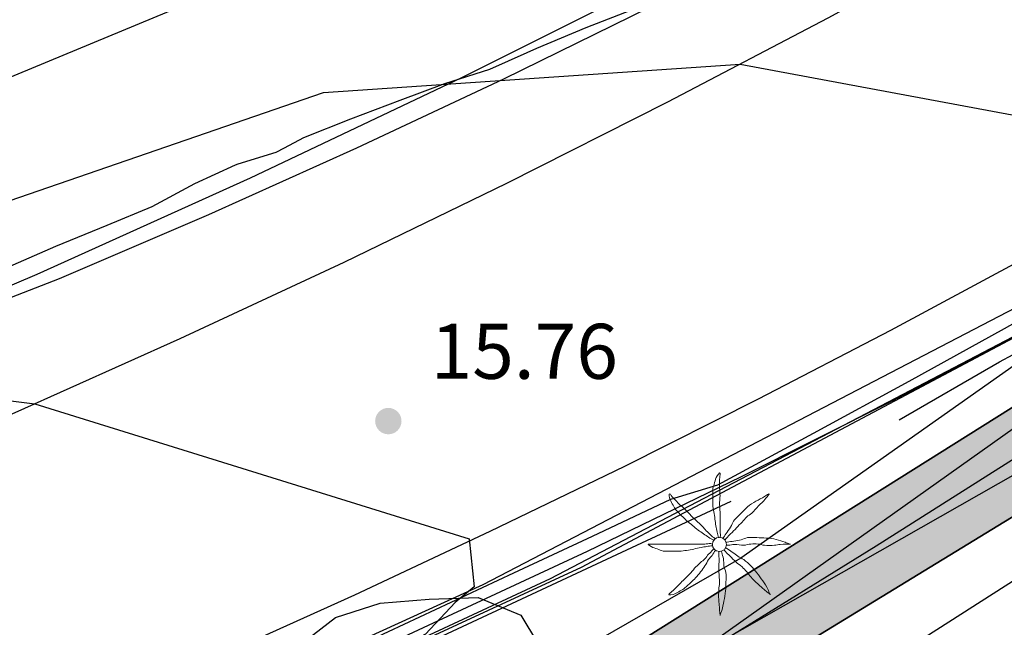
# Model space of a CAD drawing. Extents: x 458697 to 459134, y 3108112 to 3108413.
# Drawn here: x 458909 to 458933, y 3108378 to 3108392 of the extents above; entities that cross this region are included whole.
import ezdxf

# ---------------------------------------------------------------- set-up
doc = ezdxf.new("R2010")
doc.units = 0
doc.header["$MEASUREMENT"] = 0
doc.linetypes.add('DGN_STYLE_3', pattern=[15.458936, 11.042097, -4.416839])
for name, color, linetype in [('1010', 36, 'CONTINUOUS'), ('1011', 36, 'CONTINUOUS'), ('1020', 7, 'CONTINUOUS'), ('1025', 7, 'CONTINUOUS'), ('1266', 7, 'CONTINUOUS'), ('1326', 7, 'CONTINUOUS'), ('1345', 1, 'CONTINUOUS'), ('1349', 5, 'CONTINUOUS'), ('1354', 1, 'DGN_STYLE_3'), ('1490', 7, 'CONTINUOUS'), ('1491', 7, 'CONTINUOUS'), ('1542', 1, 'CONTINUOUS'), ('1765', 92, 'DGN_STYLE_3'), ('1836', 7, 'CONTINUOUS')]:
    doc.layers.add(name, color=color, linetype=linetype)
doc.styles.add('STYLE-ARIAL_ESTRECHA', font='romans.shx', dxfattribs={"bigfont": 'bigfont.shx'})
doc.linetypes.add('1CUNET', pattern='A,2,-0.65,[33,dgnlstyle-md2_1e.shx,S=0.0024,R=0,X=0,Y=0],-0.8,[33,dgnlstyle-md2_1e.shx,S=0.0024,R=0,X=0,Y=0],-0.65', length=4.1)
doc.linetypes.add('1PRECO', pattern='A,3,[20,dgnlstyle-md2_1e.shx,S=0.0064,R=0,X=0,Y=0],-1,[20,dgnlstyle-md2_1e.shx,S=0.0064,R=0,X=0,Y=0],3', length=7)
doc.linetypes.add('1ZONAR', pattern='A,-1.5,[81,dgnlstyle-md2_1e.shx,S=0.024,R=180,X=0,Y=0],-1.5', length=3)

# ---------------------------------------------------------------- blocks, each defined once
blk = doc.blocks.new('1PALM')
at = {"layer": '1836', "color": 92, "linetype": 'Continuous', "lineweight": 0}
blk.add_circle((0, 0), 0.167, dxfattribs=at)
blk.add_circle((0, 0), 0.167, dxfattribs=at)
for points, knots in [([(-0.025, 0.161), (-0.035, 0.205), (-0.045, 0.248), (-0.055, 0.291), (-0.067, 0.341), (-0.076, 0.391), (-0.085, 0.441), (-0.094, 0.494), (-0.097, 0.548), (-0.105, 0.601), (-0.114, 0.658), (-0.126, 0.715), (-0.135, 0.771), (-0.144, 0.828), (-0.155, 0.884), (-0.155, 0.941), (-0.155, 0.998), (-0.155, 1.055), (-0.155, 1.111), (-0.155, 1.171), (-0.155, 1.231), (-0.155, 1.291), (-0.155, 1.336), (-0.136, 1.378), (-0.125, 1.421), (-0.111, 1.476), (-0.094, 1.528), (-0.075, 1.581), (-0.06, 1.624), (0.013, 1.725), (0.015, 1.681), (0.017, 1.636), (0.005, 1.588), (0.005, 1.541), (0.005, 1.471), (0.003, 1.401), (0.005, 1.331), (0.006, 1.275), (0.014, 1.218), (0.015, 1.161), (0.016, 1.088), (0.003, 1.015), (0.005, 0.941), (0.006, 0.885), (0.015, 0.828), (0.015, 0.771), (0.015, 0.721), (0.015, 0.671), (0.015, 0.621), (0.015, 0.578), (0.015, 0.535), (0.015, 0.491), (0.015, 0.445), (0.015, 0.398), (0.015, 0.351), (0.015, 0.301), (0.028, 0.251), (0.025, 0.201), (0.024, 0.188), (0.017, 0.175), (0.015, 0.161)], [0, 0, 0, 0, 0.043041, 0.043041, 0.043041, 0.09239, 0.09239, 0.09239, 0.144409, 0.144409, 0.144409, 0.2001, 0.2001, 0.2001, 0.255321, 0.255321, 0.255321, 0.310164, 0.310164, 0.310164, 0.368233, 0.368233, 0.368233, 0.411274, 0.411274, 0.411274, 0.465353, 0.465353, 0.465353, 0.508755, 0.508755, 0.508755, 0.554035, 0.554035, 0.554035, 0.621783, 0.621783, 0.621783, 0.676721, 0.676721, 0.676721, 0.747767, 0.747767, 0.747767, 0.802705, 0.802705, 0.802705, 0.851096, 0.851096, 0.851096, 0.893035, 0.893035, 0.893035, 0.9382, 0.9382, 0.9382, 0.986699, 0.986699, 0.986699, 1, 1, 1, 1]), ([(-0.025, 0.161), (-0.035, 0.205), (-0.045, 0.248), (-0.055, 0.291), (-0.067, 0.341), (-0.076, 0.391), (-0.085, 0.441), (-0.094, 0.494), (-0.097, 0.548), (-0.105, 0.601), (-0.114, 0.658), (-0.126, 0.715), (-0.135, 0.771), (-0.144, 0.828), (-0.155, 0.884), (-0.155, 0.941), (-0.155, 0.998), (-0.155, 1.055), (-0.155, 1.111), (-0.155, 1.171), (-0.155, 1.231), (-0.155, 1.291), (-0.155, 1.336), (-0.136, 1.378), (-0.125, 1.421), (-0.111, 1.476), (-0.094, 1.528), (-0.075, 1.581), (-0.06, 1.624), (0.013, 1.725), (0.015, 1.681), (0.017, 1.636), (0.005, 1.588), (0.005, 1.541), (0.005, 1.471), (0.003, 1.401), (0.005, 1.331), (0.006, 1.275), (0.014, 1.218), (0.015, 1.161), (0.016, 1.088), (0.003, 1.015), (0.005, 0.941), (0.006, 0.885), (0.015, 0.828), (0.015, 0.771), (0.015, 0.721), (0.015, 0.671), (0.015, 0.621), (0.015, 0.578), (0.015, 0.535), (0.015, 0.491), (0.015, 0.445), (0.015, 0.398), (0.015, 0.351), (0.015, 0.301), (0.028, 0.251), (0.025, 0.201), (0.024, 0.188), (0.017, 0.175), (0.015, 0.161)], [0, 0, 0, 0, 0.043041, 0.043041, 0.043041, 0.09239, 0.09239, 0.09239, 0.144409, 0.144409, 0.144409, 0.2001, 0.2001, 0.2001, 0.255321, 0.255321, 0.255321, 0.310164, 0.310164, 0.310164, 0.368233, 0.368233, 0.368233, 0.411274, 0.411274, 0.411274, 0.465353, 0.465353, 0.465353, 0.508755, 0.508755, 0.508755, 0.554035, 0.554035, 0.554035, 0.621783, 0.621783, 0.621783, 0.676721, 0.676721, 0.676721, 0.747767, 0.747767, 0.747767, 0.802705, 0.802705, 0.802705, 0.851096, 0.851096, 0.851096, 0.893035, 0.893035, 0.893035, 0.9382, 0.9382, 0.9382, 0.986699, 0.986699, 0.986699, 1, 1, 1, 1]), ([(-0.135, 0.101), (-0.174, 0.126), (-0.216, 0.146), (-0.255, 0.171), (-0.295, 0.198), (-0.335, 0.225), (-0.375, 0.251), (-0.419, 0.281), (-0.463, 0.31), (-0.505, 0.341), (-0.551, 0.375), (-0.591, 0.416), (-0.635, 0.451), (-0.681, 0.489), (-0.733, 0.52), (-0.775, 0.561), (-0.815, 0.601), (-0.855, 0.641), (-0.895, 0.681), (-0.935, 0.721), (-0.975, 0.761), (-1.015, 0.801), (-1.051, 0.837), (-1.069, 0.887), (-1.095, 0.931), (-1.12, 0.974), (-1.143, 1.018), (-1.165, 1.061), (-1.186, 1.103), (-1.199, 1.206), (-1.175, 1.201), (-1.153, 1.198), (-1.125, 1.132), (-1.095, 1.101), (-1.042, 1.048), (-0.99, 0.993), (-0.935, 0.941), (-0.896, 0.904), (-0.853, 0.87), (-0.815, 0.831), (-0.765, 0.781), (-0.715, 0.731), (-0.665, 0.681), (-0.622, 0.638), (-0.578, 0.595), (-0.535, 0.551), (-0.5, 0.516), (-0.46, 0.487), (-0.425, 0.451), (-0.393, 0.42), (-0.366, 0.384), (-0.335, 0.351), (-0.302, 0.318), (-0.269, 0.284), (-0.235, 0.251), (-0.203, 0.22), (-0.169, 0.191), (-0.135, 0.161), (-0.123, 0.151), (-0.107, 0.143), (-0.095, 0.131)], [0, 0, 0, 0, 0.044931, 0.044931, 0.044931, 0.091576, 0.091576, 0.091576, 0.142714, 0.142714, 0.142714, 0.197791, 0.197791, 0.197791, 0.255375, 0.255375, 0.255375, 0.310262, 0.310262, 0.310262, 0.365149, 0.365149, 0.365149, 0.414517, 0.414517, 0.414517, 0.46227, 0.46227, 0.46227, 0.507665, 0.507665, 0.507665, 0.549084, 0.549084, 0.549084, 0.622266, 0.622266, 0.622266, 0.674916, 0.674916, 0.674916, 0.743524, 0.743524, 0.743524, 0.802985, 0.802985, 0.802985, 0.851065, 0.851065, 0.851065, 0.894578, 0.894578, 0.894578, 0.940317, 0.940317, 0.940317, 0.983829, 0.983829, 0.983829, 1, 1, 1, 1]), ([(-0.135, 0.101), (-0.174, 0.126), (-0.216, 0.146), (-0.255, 0.171), (-0.295, 0.198), (-0.335, 0.225), (-0.375, 0.251), (-0.419, 0.281), (-0.463, 0.31), (-0.505, 0.341), (-0.551, 0.375), (-0.591, 0.416), (-0.635, 0.451), (-0.681, 0.489), (-0.733, 0.52), (-0.775, 0.561), (-0.815, 0.601), (-0.855, 0.641), (-0.895, 0.681), (-0.935, 0.721), (-0.975, 0.761), (-1.015, 0.801), (-1.051, 0.837), (-1.069, 0.887), (-1.095, 0.931), (-1.12, 0.974), (-1.143, 1.018), (-1.165, 1.061), (-1.186, 1.103), (-1.199, 1.206), (-1.175, 1.201), (-1.153, 1.198), (-1.125, 1.132), (-1.095, 1.101), (-1.042, 1.048), (-0.99, 0.993), (-0.935, 0.941), (-0.896, 0.904), (-0.853, 0.87), (-0.815, 0.831), (-0.765, 0.781), (-0.715, 0.731), (-0.665, 0.681), (-0.622, 0.638), (-0.578, 0.595), (-0.535, 0.551), (-0.5, 0.516), (-0.46, 0.487), (-0.425, 0.451), (-0.393, 0.42), (-0.366, 0.384), (-0.335, 0.351), (-0.302, 0.318), (-0.269, 0.284), (-0.235, 0.251), (-0.203, 0.22), (-0.169, 0.191), (-0.135, 0.161), (-0.123, 0.151), (-0.107, 0.143), (-0.095, 0.131)], [0, 0, 0, 0, 0.044931, 0.044931, 0.044931, 0.091576, 0.091576, 0.091576, 0.142714, 0.142714, 0.142714, 0.197791, 0.197791, 0.197791, 0.255375, 0.255375, 0.255375, 0.310262, 0.310262, 0.310262, 0.365149, 0.365149, 0.365149, 0.414517, 0.414517, 0.414517, 0.46227, 0.46227, 0.46227, 0.507665, 0.507665, 0.507665, 0.549084, 0.549084, 0.549084, 0.622266, 0.622266, 0.622266, 0.674916, 0.674916, 0.674916, 0.743524, 0.743524, 0.743524, 0.802985, 0.802985, 0.802985, 0.851065, 0.851065, 0.851065, 0.894578, 0.894578, 0.894578, 0.940317, 0.940317, 0.940317, 0.983829, 0.983829, 0.983829, 1, 1, 1, 1]), ([(1.165, 1.201), (1.127, 1.183), (1.1, 1.152), (1.065, 1.131), (0.999, 1.094), (0.931, 1.06), (0.865, 1.021), (0.796, 0.981), (0.721, 0.948), (0.665, 0.891), (0.615, 0.841), (0.565, 0.791), (0.515, 0.741), (0.462, 0.688), (0.408, 0.635), (0.355, 0.581), (0.32, 0.547), (0.311, 0.493), (0.285, 0.451), (0.252, 0.398), (0.219, 0.344), (0.185, 0.291), (0.156, 0.247), (0.123, 0.206), (0.095, 0.161), (0.091, 0.155), (0.089, 0.148), (0.085, 0.141)], [0, 0, 0, 0, 0.079055, 0.079055, 0.079055, 0.226881, 0.226881, 0.226881, 0.381368, 0.381368, 0.381368, 0.518753, 0.518753, 0.518753, 0.665298, 0.665298, 0.665298, 0.760921, 0.760921, 0.760921, 0.883117, 0.883117, 0.883117, 0.985518, 0.985518, 0.985518, 1, 1, 1, 1]), ([(1.165, 1.201), (1.127, 1.183), (1.1, 1.152), (1.065, 1.131), (0.999, 1.094), (0.931, 1.06), (0.865, 1.021), (0.796, 0.981), (0.721, 0.948), (0.665, 0.891), (0.615, 0.841), (0.565, 0.791), (0.515, 0.741), (0.462, 0.688), (0.408, 0.635), (0.355, 0.581), (0.32, 0.547), (0.311, 0.493), (0.285, 0.451), (0.252, 0.398), (0.219, 0.344), (0.185, 0.291), (0.156, 0.247), (0.123, 0.206), (0.095, 0.161), (0.091, 0.155), (0.089, 0.148), (0.085, 0.141)], [0, 0, 0, 0, 0.079055, 0.079055, 0.079055, 0.226881, 0.226881, 0.226881, 0.381368, 0.381368, 0.381368, 0.518753, 0.518753, 0.518753, 0.665298, 0.665298, 0.665298, 0.760921, 0.760921, 0.760921, 0.883117, 0.883117, 0.883117, 0.985518, 0.985518, 0.985518, 1, 1, 1, 1]), ([(0.135, 0.111), (0.148, 0.122), (0.153, 0.14), (0.165, 0.151), (0.198, 0.185), (0.232, 0.218), (0.265, 0.251), (0.312, 0.298), (0.358, 0.345), (0.405, 0.391), (0.45, 0.437), (0.492, 0.485), (0.535, 0.531), (0.572, 0.571), (0.608, 0.612), (0.645, 0.651), (0.679, 0.688), (0.73, 0.706), (0.765, 0.741), (0.82, 0.797), (0.871, 0.856), (0.925, 0.911), (0.958, 0.945), (0.992, 0.978), (1.025, 1.011), (1.082, 1.069), (1.186, 1.193), (1.175, 1.201)], [0, 0, 0, 0, 0.033108, 0.033108, 0.033108, 0.126753, 0.126753, 0.126753, 0.257855, 0.257855, 0.257855, 0.384361, 0.384361, 0.384361, 0.492154, 0.492154, 0.492154, 0.591478, 0.591478, 0.591478, 0.746062, 0.746062, 0.746062, 0.839707, 0.839707, 0.839707, 1, 1, 1, 1]), ([(0.135, 0.111), (0.148, 0.122), (0.153, 0.14), (0.165, 0.151), (0.198, 0.185), (0.232, 0.218), (0.265, 0.251), (0.312, 0.298), (0.358, 0.345), (0.405, 0.391), (0.45, 0.437), (0.492, 0.485), (0.535, 0.531), (0.572, 0.571), (0.608, 0.612), (0.645, 0.651), (0.679, 0.688), (0.73, 0.706), (0.765, 0.741), (0.82, 0.797), (0.871, 0.856), (0.925, 0.911), (0.958, 0.945), (0.992, 0.978), (1.025, 1.011), (1.082, 1.069), (1.186, 1.193), (1.175, 1.201)], [0, 0, 0, 0, 0.033108, 0.033108, 0.033108, 0.126753, 0.126753, 0.126753, 0.257855, 0.257855, 0.257855, 0.384361, 0.384361, 0.384361, 0.492154, 0.492154, 0.492154, 0.591478, 0.591478, 0.591478, 0.746062, 0.746062, 0.746062, 0.839707, 0.839707, 0.839707, 1, 1, 1, 1]), ([(-0.175, -0.029), (-0.215, -0.036), (-0.255, -0.042), (-0.295, -0.049), (-0.342, -0.056), (-0.389, -0.061), (-0.435, -0.069), (-0.493, -0.078), (-0.548, -0.097), (-0.605, -0.109), (-0.662, -0.12), (-0.718, -0.13), (-0.775, -0.139), (-0.832, -0.147), (-0.888, -0.159), (-0.945, -0.159), (-0.998, -0.159), (-1.052, -0.159), (-1.105, -0.159), (-1.168, -0.159), (-1.232, -0.159), (-1.295, -0.159), (-1.344, -0.159), (-1.389, -0.133), (-1.435, -0.119), (-1.483, -0.103), (-1.529, -0.086), (-1.575, -0.069), (-1.615, -0.053), (-1.718, 0.011), (-1.675, 0.011), (-1.632, 0.011), (-1.588, 0.011), (-1.545, 0.011), (-1.475, 0.011), (-1.405, 0.011), (-1.335, 0.011), (-1.275, 0.011), (-1.215, 0.011), (-1.155, 0.011), (-1.085, 0.011), (-1.015, 0.011), (-0.945, 0.011), (-0.888, 0.011), (-0.832, 0.011), (-0.775, 0.011), (-0.722, 0.011), (-0.668, 0.011), (-0.615, 0.011), (-0.575, 0.011), (-0.535, 0.011), (-0.495, 0.011), (-0.445, 0.011), (-0.395, 0.011), (-0.345, 0.011), (-0.298, 0.011), (-0.252, 0.023), (-0.205, 0.021), (-0.195, 0.021), (-0.185, 0.013), (-0.175, 0.011)], [0, 0, 0, 0, 0.039811, 0.039811, 0.039811, 0.08609, 0.08609, 0.08609, 0.143241, 0.143241, 0.143241, 0.199732, 0.199732, 0.199732, 0.255747, 0.255747, 0.255747, 0.308106, 0.308106, 0.308106, 0.370283, 0.370283, 0.370283, 0.41793, 0.41793, 0.41793, 0.466578, 0.466578, 0.466578, 0.508486, 0.508486, 0.508486, 0.551028, 0.551028, 0.551028, 0.619749, 0.619749, 0.619749, 0.678653, 0.678653, 0.678653, 0.747374, 0.747374, 0.747374, 0.803006, 0.803006, 0.803006, 0.855365, 0.855365, 0.855365, 0.894634, 0.894634, 0.894634, 0.943721, 0.943721, 0.943721, 0.989652, 0.989652, 0.989652, 1, 1, 1, 1]), ([(-0.175, -0.029), (-0.215, -0.036), (-0.255, -0.042), (-0.295, -0.049), (-0.342, -0.056), (-0.389, -0.061), (-0.435, -0.069), (-0.493, -0.078), (-0.548, -0.097), (-0.605, -0.109), (-0.662, -0.12), (-0.718, -0.13), (-0.775, -0.139), (-0.832, -0.147), (-0.888, -0.159), (-0.945, -0.159), (-0.998, -0.159), (-1.052, -0.159), (-1.105, -0.159), (-1.168, -0.159), (-1.232, -0.159), (-1.295, -0.159), (-1.344, -0.159), (-1.389, -0.133), (-1.435, -0.119), (-1.483, -0.103), (-1.529, -0.086), (-1.575, -0.069), (-1.615, -0.053), (-1.718, 0.011), (-1.675, 0.011), (-1.632, 0.011), (-1.588, 0.011), (-1.545, 0.011), (-1.475, 0.011), (-1.405, 0.011), (-1.335, 0.011), (-1.275, 0.011), (-1.215, 0.011), (-1.155, 0.011), (-1.085, 0.011), (-1.015, 0.011), (-0.945, 0.011), (-0.888, 0.011), (-0.832, 0.011), (-0.775, 0.011), (-0.722, 0.011), (-0.668, 0.011), (-0.615, 0.011), (-0.575, 0.011), (-0.535, 0.011), (-0.495, 0.011), (-0.445, 0.011), (-0.395, 0.011), (-0.345, 0.011), (-0.298, 0.011), (-0.252, 0.023), (-0.205, 0.021), (-0.195, 0.021), (-0.185, 0.013), (-0.175, 0.011)], [0, 0, 0, 0, 0.039811, 0.039811, 0.039811, 0.08609, 0.08609, 0.08609, 0.143241, 0.143241, 0.143241, 0.199732, 0.199732, 0.199732, 0.255747, 0.255747, 0.255747, 0.308106, 0.308106, 0.308106, 0.370283, 0.370283, 0.370283, 0.41793, 0.41793, 0.41793, 0.466578, 0.466578, 0.466578, 0.508486, 0.508486, 0.508486, 0.551028, 0.551028, 0.551028, 0.619749, 0.619749, 0.619749, 0.678653, 0.678653, 0.678653, 0.747374, 0.747374, 0.747374, 0.803006, 0.803006, 0.803006, 0.855365, 0.855365, 0.855365, 0.894634, 0.894634, 0.894634, 0.943721, 0.943721, 0.943721, 0.989652, 0.989652, 0.989652, 1, 1, 1, 1]), ([(1.665, 0.011), (1.628, 0.025), (1.592, 0.038), (1.555, 0.051), (1.485, 0.076), (1.417, 0.102), (1.345, 0.121), (1.266, 0.143), (1.185, 0.147), (1.105, 0.151), (1.032, 0.156), (0.958, 0.159), (0.885, 0.161), (0.812, 0.164), (0.738, 0.167), (0.665, 0.161), (0.612, 0.157), (0.567, 0.121), (0.515, 0.111), (0.458, 0.101), (0.401, 0.092), (0.345, 0.081), (0.292, 0.072), (0.238, 0.061), (0.185, 0.051), (0.175, 0.05), (0.165, 0.053), (0.155, 0.051)], [0, 0, 0, 0, 0.075806, 0.075806, 0.075806, 0.219171, 0.219171, 0.219171, 0.375818, 0.375818, 0.375818, 0.518449, 0.518449, 0.518449, 0.660934, 0.660934, 0.660934, 0.763337, 0.763337, 0.763337, 0.87514, 0.87514, 0.87514, 0.98057, 0.98057, 0.98057, 1, 1, 1, 1]), ([(1.665, 0.011), (1.628, 0.025), (1.592, 0.038), (1.555, 0.051), (1.485, 0.076), (1.417, 0.102), (1.345, 0.121), (1.266, 0.143), (1.185, 0.147), (1.105, 0.151), (1.032, 0.156), (0.958, 0.159), (0.885, 0.161), (0.812, 0.164), (0.738, 0.167), (0.665, 0.161), (0.612, 0.157), (0.567, 0.121), (0.515, 0.111), (0.458, 0.101), (0.401, 0.092), (0.345, 0.081), (0.292, 0.072), (0.238, 0.061), (0.185, 0.051), (0.175, 0.05), (0.165, 0.053), (0.155, 0.051)], [0, 0, 0, 0, 0.075806, 0.075806, 0.075806, 0.219171, 0.219171, 0.219171, 0.375818, 0.375818, 0.375818, 0.518449, 0.518449, 0.518449, 0.660934, 0.660934, 0.660934, 0.763337, 0.763337, 0.763337, 0.87514, 0.87514, 0.87514, 0.98057, 0.98057, 0.98057, 1, 1, 1, 1]), ([(0.165, -0.019), (0.181, -0.02), (0.198, -0.019), (0.215, -0.019), (0.262, -0.016), (0.308, -0.001), (0.355, 0.001), (0.428, 0.006), (0.502, -0.023), (0.575, -0.019), (0.632, -0.015), (0.688, 0.007), (0.745, 0.011), (0.801, 0.016), (0.859, 0.017), (0.915, 0.011), (0.965, 0.007), (1.014, -0.014), (1.065, -0.019), (1.144, -0.025), (1.225, -0.026), (1.305, -0.019), (1.348, -0.014), (1.392, -0.002), (1.435, 0.001), (1.517, 0.009), (1.675, 0.004), (1.685, 0.011)], [0, 0, 0, 0, 0.032687, 0.032687, 0.032687, 0.12514, 0.12514, 0.12514, 0.269557, 0.269557, 0.269557, 0.38241, 0.38241, 0.38241, 0.493546, 0.493546, 0.493546, 0.593549, 0.593549, 0.593549, 0.750447, 0.750447, 0.750447, 0.836434, 0.836434, 0.836434, 1, 1, 1, 1]), ([(0.165, -0.019), (0.181, -0.02), (0.198, -0.019), (0.215, -0.019), (0.262, -0.016), (0.308, -0.001), (0.355, 0.001), (0.428, 0.006), (0.502, -0.023), (0.575, -0.019), (0.632, -0.015), (0.688, 0.007), (0.745, 0.011), (0.801, 0.016), (0.859, 0.017), (0.915, 0.011), (0.965, 0.007), (1.014, -0.014), (1.065, -0.019), (1.144, -0.025), (1.225, -0.026), (1.305, -0.019), (1.348, -0.014), (1.392, -0.002), (1.435, 0.001), (1.517, 0.009), (1.675, 0.004), (1.685, 0.011)], [0, 0, 0, 0, 0.032687, 0.032687, 0.032687, 0.12514, 0.12514, 0.12514, 0.269557, 0.269557, 0.269557, 0.38241, 0.38241, 0.38241, 0.493546, 0.493546, 0.493546, 0.593549, 0.593549, 0.593549, 0.750447, 0.750447, 0.750447, 0.836434, 0.836434, 0.836434, 1, 1, 1, 1]), ([(-0.095, -0.139), (-0.121, -0.179), (-0.148, -0.219), (-0.175, -0.259), (-0.199, -0.294), (-0.231, -0.323), (-0.255, -0.359), (-0.288, -0.406), (-0.313, -0.46), (-0.345, -0.509), (-0.377, -0.556), (-0.41, -0.603), (-0.445, -0.649), (-0.483, -0.697), (-0.523, -0.744), (-0.565, -0.789), (-0.601, -0.826), (-0.638, -0.862), (-0.675, -0.899), (-0.721, -0.943), (-0.766, -0.988), (-0.815, -1.029), (-0.849, -1.056), (-0.888, -1.076), (-0.925, -1.099), (-0.968, -1.124), (-1.012, -1.147), (-1.055, -1.169), (-1.096, -1.189), (-1.211, -1.207), (-1.195, -1.179), (-1.18, -1.151), (-1.127, -1.12), (-1.095, -1.089), (-1.045, -1.039), (-0.995, -0.989), (-0.945, -0.939), (-0.905, -0.899), (-0.865, -0.859), (-0.825, -0.819), (-0.775, -0.769), (-0.725, -0.719), (-0.675, -0.669), (-0.632, -0.625), (-0.6, -0.57), (-0.555, -0.529), (-0.519, -0.495), (-0.482, -0.462), (-0.445, -0.429), (-0.412, -0.398), (-0.378, -0.369), (-0.345, -0.339), (-0.31, -0.307), (-0.289, -0.262), (-0.255, -0.229), (-0.222, -0.195), (-0.188, -0.162), (-0.155, -0.129), (-0.148, -0.122), (-0.142, -0.115), (-0.135, -0.109)], [0, 0, 0, 0, 0.046877, 0.046877, 0.046877, 0.088502, 0.088502, 0.088502, 0.145361, 0.145361, 0.145361, 0.201282, 0.201282, 0.201282, 0.261216, 0.261216, 0.261216, 0.311779, 0.311779, 0.311779, 0.373878, 0.373878, 0.373878, 0.416257, 0.416257, 0.416257, 0.464248, 0.464248, 0.464248, 0.509869, 0.509869, 0.509869, 0.553598, 0.553598, 0.553598, 0.622549, 0.622549, 0.622549, 0.677709, 0.677709, 0.677709, 0.74666, 0.74666, 0.74666, 0.806594, 0.806594, 0.806594, 0.854914, 0.854914, 0.854914, 0.898643, 0.898643, 0.898643, 0.944839, 0.944839, 0.944839, 0.990807, 0.990807, 0.990807, 1, 1, 1, 1]), ([(-0.095, -0.139), (-0.121, -0.179), (-0.148, -0.219), (-0.175, -0.259), (-0.199, -0.294), (-0.231, -0.323), (-0.255, -0.359), (-0.288, -0.406), (-0.313, -0.46), (-0.345, -0.509), (-0.377, -0.556), (-0.41, -0.603), (-0.445, -0.649), (-0.483, -0.697), (-0.523, -0.744), (-0.565, -0.789), (-0.601, -0.826), (-0.638, -0.862), (-0.675, -0.899), (-0.721, -0.943), (-0.766, -0.988), (-0.815, -1.029), (-0.849, -1.056), (-0.888, -1.076), (-0.925, -1.099), (-0.968, -1.124), (-1.012, -1.147), (-1.055, -1.169), (-1.096, -1.189), (-1.211, -1.207), (-1.195, -1.179), (-1.18, -1.151), (-1.127, -1.12), (-1.095, -1.089), (-1.045, -1.039), (-0.995, -0.989), (-0.945, -0.939), (-0.905, -0.899), (-0.865, -0.859), (-0.825, -0.819), (-0.775, -0.769), (-0.725, -0.719), (-0.675, -0.669), (-0.632, -0.625), (-0.6, -0.57), (-0.555, -0.529), (-0.519, -0.495), (-0.482, -0.462), (-0.445, -0.429), (-0.412, -0.398), (-0.378, -0.369), (-0.345, -0.339), (-0.31, -0.307), (-0.289, -0.262), (-0.255, -0.229), (-0.222, -0.195), (-0.188, -0.162), (-0.155, -0.129), (-0.148, -0.122), (-0.142, -0.115), (-0.135, -0.109)], [0, 0, 0, 0, 0.046877, 0.046877, 0.046877, 0.088502, 0.088502, 0.088502, 0.145361, 0.145361, 0.145361, 0.201282, 0.201282, 0.201282, 0.261216, 0.261216, 0.261216, 0.311779, 0.311779, 0.311779, 0.373878, 0.373878, 0.373878, 0.416257, 0.416257, 0.416257, 0.464248, 0.464248, 0.464248, 0.509869, 0.509869, 0.509869, 0.553598, 0.553598, 0.553598, 0.622549, 0.622549, 0.622549, 0.677709, 0.677709, 0.677709, 0.74666, 0.74666, 0.74666, 0.806594, 0.806594, 0.806594, 0.854914, 0.854914, 0.854914, 0.898643, 0.898643, 0.898643, 0.944839, 0.944839, 0.944839, 0.990807, 0.990807, 0.990807, 1, 1, 1, 1]), ([(-0.015, -0.169), (-0.015, -0.185), (-0.015, -0.202), (-0.015, -0.219), (-0.014, -0.265), (-0.006, -0.312), (-0.005, -0.359), (-0.004, -0.428), (-0.019, -0.499), (-0.015, -0.569), (-0.012, -0.629), (-0.009, -0.689), (-0.005, -0.749), (-0.002, -0.802), (0.002, -0.855), (0.005, -0.909), (0.008, -0.962), (-0.013, -1.015), (-0.015, -1.069), (-0.018, -1.145), (-0.021, -1.222), (-0.015, -1.299), (-0.012, -1.342), (-0.009, -1.385), (-0.005, -1.429), (0.001, -1.512), (0.008, -1.598), (0.015, -1.679)], [0, 0, 0, 0, 0.033034, 0.033034, 0.033034, 0.125763, 0.125763, 0.125763, 0.264661, 0.264661, 0.264661, 0.383766, 0.383766, 0.383766, 0.489679, 0.489679, 0.489679, 0.596209, 0.596209, 0.596209, 0.748164, 0.748164, 0.748164, 0.834305, 0.834305, 0.834305, 1, 1, 1, 1]), ([(-0.015, -0.169), (-0.015, -0.185), (-0.015, -0.202), (-0.015, -0.219), (-0.014, -0.265), (-0.006, -0.312), (-0.005, -0.359), (-0.004, -0.428), (-0.019, -0.499), (-0.015, -0.569), (-0.012, -0.629), (-0.009, -0.689), (-0.005, -0.749), (-0.002, -0.802), (0.002, -0.855), (0.005, -0.909), (0.008, -0.962), (-0.013, -1.015), (-0.015, -1.069), (-0.018, -1.145), (-0.021, -1.222), (-0.015, -1.299), (-0.012, -1.342), (-0.009, -1.385), (-0.005, -1.429), (0.001, -1.512), (0.008, -1.598), (0.015, -1.679)], [0, 0, 0, 0, 0.033034, 0.033034, 0.033034, 0.125763, 0.125763, 0.125763, 0.264661, 0.264661, 0.264661, 0.383766, 0.383766, 0.383766, 0.489679, 0.489679, 0.489679, 0.596209, 0.596209, 0.596209, 0.748164, 0.748164, 0.748164, 0.834305, 0.834305, 0.834305, 1, 1, 1, 1]), ([(0.015, -1.669), (0.029, -1.632), (0.044, -1.596), (0.055, -1.559), (0.075, -1.486), (0.09, -1.412), (0.105, -1.339), (0.121, -1.259), (0.137, -1.179), (0.145, -1.099), (0.152, -1.029), (0.152, -0.959), (0.155, -0.889), (0.158, -0.812), (0.159, -0.735), (0.155, -0.659), (0.152, -0.606), (0.113, -0.56), (0.105, -0.509), (0.096, -0.453), (0.107, -0.394), (0.095, -0.339), (0.083, -0.288), (0.07, -0.238), (0.055, -0.189), (0.052, -0.178), (0.047, -0.169), (0.045, -0.159)], [0, 0, 0, 0, 0.075932, 0.075932, 0.075932, 0.222291, 0.222291, 0.222291, 0.380134, 0.380134, 0.380134, 0.516521, 0.516521, 0.516521, 0.665728, 0.665728, 0.665728, 0.768301, 0.768301, 0.768301, 0.878776, 0.878776, 0.878776, 0.979485, 0.979485, 0.979485, 1, 1, 1, 1]), ([(0.015, -1.669), (0.029, -1.632), (0.044, -1.596), (0.055, -1.559), (0.075, -1.486), (0.09, -1.412), (0.105, -1.339), (0.121, -1.259), (0.137, -1.179), (0.145, -1.099), (0.152, -1.029), (0.152, -0.959), (0.155, -0.889), (0.158, -0.812), (0.159, -0.735), (0.155, -0.659), (0.152, -0.606), (0.113, -0.56), (0.105, -0.509), (0.096, -0.453), (0.107, -0.394), (0.095, -0.339), (0.083, -0.288), (0.07, -0.238), (0.055, -0.189), (0.052, -0.178), (0.047, -0.169), (0.045, -0.159)], [0, 0, 0, 0, 0.075932, 0.075932, 0.075932, 0.222291, 0.222291, 0.222291, 0.380134, 0.380134, 0.380134, 0.516521, 0.516521, 0.516521, 0.665728, 0.665728, 0.665728, 0.768301, 0.768301, 0.768301, 0.878776, 0.878776, 0.878776, 0.979485, 0.979485, 0.979485, 1, 1, 1, 1]), ([(0.105, -0.129), (0.118, -0.142), (0.132, -0.155), (0.145, -0.169), (0.178, -0.202), (0.212, -0.235), (0.245, -0.269), (0.295, -0.319), (0.345, -0.369), (0.395, -0.419), (0.437, -0.46), (0.493, -0.487), (0.535, -0.529), (0.573, -0.567), (0.609, -0.607), (0.645, -0.649), (0.679, -0.688), (0.71, -0.73), (0.745, -0.769), (0.796, -0.824), (0.85, -0.877), (0.905, -0.929), (0.941, -0.963), (0.978, -0.995), (1.015, -1.029), (1.075, -1.083), (1.182, -1.176), (1.205, -1.179)], [0, 0, 0, 0, 0.037114, 0.037114, 0.037114, 0.1299, 0.1299, 0.1299, 0.269079, 0.269079, 0.269079, 0.385893, 0.385893, 0.385893, 0.492698, 0.492698, 0.492698, 0.595183, 0.595183, 0.595183, 0.743641, 0.743641, 0.743641, 0.841176, 0.841176, 0.841176, 1, 1, 1, 1]), ([(0.105, -0.129), (0.118, -0.142), (0.132, -0.155), (0.145, -0.169), (0.178, -0.202), (0.212, -0.235), (0.245, -0.269), (0.295, -0.319), (0.345, -0.369), (0.395, -0.419), (0.437, -0.46), (0.493, -0.487), (0.535, -0.529), (0.573, -0.567), (0.609, -0.607), (0.645, -0.649), (0.679, -0.688), (0.71, -0.73), (0.745, -0.769), (0.796, -0.824), (0.85, -0.877), (0.905, -0.929), (0.941, -0.963), (0.978, -0.995), (1.015, -1.029), (1.075, -1.083), (1.182, -1.176), (1.205, -1.179)], [0, 0, 0, 0, 0.037114, 0.037114, 0.037114, 0.1299, 0.1299, 0.1299, 0.269079, 0.269079, 0.269079, 0.385893, 0.385893, 0.385893, 0.492698, 0.492698, 0.492698, 0.595183, 0.595183, 0.595183, 0.743641, 0.743641, 0.743641, 0.841176, 0.841176, 0.841176, 1, 1, 1, 1]), ([(1.195, -1.179), (1.179, -1.138), (1.164, -1.098), (1.145, -1.059), (1.11, -0.988), (1.069, -0.923), (1.025, -0.859), (0.98, -0.793), (0.934, -0.73), (0.885, -0.669), (0.841, -0.613), (0.794, -0.56), (0.745, -0.509), (0.693, -0.453), (0.636, -0.403), (0.575, -0.359), (0.531, -0.327), (0.479, -0.309), (0.435, -0.279), (0.39, -0.247), (0.35, -0.21), (0.305, -0.179), (0.259, -0.147), (0.213, -0.116), (0.165, -0.089), (0.158, -0.085), (0.151, -0.082), (0.145, -0.079)], [0, 0, 0, 0, 0.08373, 0.08373, 0.08373, 0.233952, 0.233952, 0.233952, 0.385959, 0.385959, 0.385959, 0.522891, 0.522891, 0.522891, 0.668913, 0.668913, 0.668913, 0.772767, 0.772767, 0.772767, 0.878403, 0.878403, 0.878403, 0.985598, 0.985598, 0.985598, 1, 1, 1, 1]), ([(1.195, -1.179), (1.179, -1.138), (1.164, -1.098), (1.145, -1.059), (1.11, -0.988), (1.069, -0.923), (1.025, -0.859), (0.98, -0.793), (0.934, -0.73), (0.885, -0.669), (0.841, -0.613), (0.794, -0.56), (0.745, -0.509), (0.693, -0.453), (0.636, -0.403), (0.575, -0.359), (0.531, -0.327), (0.479, -0.309), (0.435, -0.279), (0.39, -0.247), (0.35, -0.21), (0.305, -0.179), (0.259, -0.147), (0.213, -0.116), (0.165, -0.089), (0.158, -0.085), (0.151, -0.082), (0.145, -0.079)], [0, 0, 0, 0, 0.08373, 0.08373, 0.08373, 0.233952, 0.233952, 0.233952, 0.385959, 0.385959, 0.385959, 0.522891, 0.522891, 0.522891, 0.668913, 0.668913, 0.668913, 0.772767, 0.772767, 0.772767, 0.878403, 0.878403, 0.878403, 0.985598, 0.985598, 0.985598, 1, 1, 1, 1])]:
    blk.add_open_spline(points, degree=3, knots=knots, dxfattribs=at)
blk = doc.blocks.new('1PATER_15')
at = {"layer": '1020', "linetype": 'Continuous', "lineweight": 0}
h = blk.add_hatch(color=7, dxfattribs=at)
edge = h.paths.add_edge_path()
edge.add_arc((0, 0), 0.312, 315, 675)

msp = doc.modelspace()

# ---------------------------------------------------------------- hatches: boundary and pattern name
at = {"layer": '1266', "linetype": 'Continuous', "lineweight": 0}
msp.add_hatch(color=254, dxfattribs=at).paths.add_polyline_path([(458792.747, 3108308.845), (458792.033, 3108310.033), (458791.408, 3108311.075), (458815.378, 3108321.331), (458834.247, 3108330.174), (458860.858, 3108342.774), (458864.904, 3108344.789), (458868.94, 3108346.826), (458872.965, 3108348.885), (458876.978, 3108350.966), (458880.98, 3108353.069), (458884.97, 3108355.194), (458888.949, 3108357.341), (458892.915, 3108359.509), (458896.87, 3108361.699), (458900.813, 3108363.911), (458904.744, 3108366.145), (458923.229, 3108377.006), (458936.756, 3108385.495), (458945.749, 3108391.65), (458953.726, 3108396.911), (458953.959, 3108397.066), (458954.829, 3108397.619), (458956.039, 3108398.439), (458956.949, 3108399.032), (458957.949, 3108399.701), (458959.201, 3108400.551), (458960.156, 3108401.206), (458961.241, 3108401.955), (458962.134, 3108402.572), (458963.621, 3108403.566), (458964.794, 3108404.344), (458965.794, 3108405.02), (458966.981, 3108405.815), (458967.871, 3108406.413), (458969.429, 3108407.497), (458971.088, 3108408.642), (458972.333, 3108409.543), (458973.673, 3108410.401), (458974.948, 3108411.291), (458976.741, 3108412.542), (458978.131, 3108413.492), (458981.816, 3108413.492), (458965.097, 3108401.501), (458962.497, 3108399.724), (458959.892, 3108397.956), (458957.28, 3108396.198), (458954.662, 3108394.45), (458952.037, 3108392.71), (458949.407, 3108390.981), (458946.77, 3108389.26), (458944.126, 3108387.55), (458941.477, 3108385.848), (458938.822, 3108384.157), (458936.161, 3108382.475), (458919.09, 3108372.054), (458916.228, 3108370.291), (458913.357, 3108368.544), (458910.476, 3108366.814), (458907.585, 3108365.1), (458904.685, 3108363.402), (458901.775, 3108361.72), (458898.855, 3108360.055), (458895.927, 3108358.407), (458892.989, 3108356.775), (458890.042, 3108355.159), (458887.086, 3108353.561), (458884.227, 3108352.012), (458881.363, 3108350.475), (458878.492, 3108348.95), (458875.615, 3108347.437), (458872.731, 3108345.936), (458869.842, 3108344.447), (458866.946, 3108342.969), (458864.044, 3108341.504), (458861.136, 3108340.051), (458858.222, 3108338.61), (458855.303, 3108337.181), (458852.352, 3108335.745), (458849.395, 3108334.321), (458846.432, 3108332.91), (458843.464, 3108331.511), (458840.489, 3108330.124), (458837.509, 3108328.75), (458834.523, 3108327.389), (458831.532, 3108326.04), (458828.535, 3108324.704), (458825.532, 3108323.38), (458822.524, 3108322.069), (458820.16, 3108321.039), (458817.799, 3108320.006), (458815.439, 3108318.968), (458813.081, 3108317.926), (458810.725, 3108316.881), (458808.371, 3108315.831), (458806.018, 3108314.777), (458803.668, 3108313.719), (458801.319, 3108312.656), (458798.972, 3108311.59), (458796.628, 3108310.52)])

# ---------------------------------------------------------------- linework, layer by layer
at = {"layer": '1010', "color": 36, "linetype": 'Continuous', "flags": 128}
msp.add_lwpolyline([(458908.652, 3108387.766), (458916.548, 3108390.488), (458926.398, 3108391.158), (458937.532, 3108389.084), (458937.455, 3108387.573), (458937.009, 3108387.011), (458936.312, 3108386.513), (458921.906, 3108378.986), (458912.869, 3108374.781), (458908.541, 3108372.767), (458897.464, 3108367.969), (458879.805, 3108356.055), (458840.913, 3108337.587), (458821.312, 3108328.575), (458811.263, 3108324.512), (458797.287, 3108317.84), (458795.125, 3108317.006), (458793.646, 3108316.205), (458792.355, 3108312.754), (458791.458, 3108310.999), (458792.136, 3108309.419), (458792.569, 3108308.659), (458787.891, 3108306.625)], dxfattribs=at)
at = {"layer": '1011', "color": 36, "linetype": 'Continuous', "flags": 128}
for points in [[(458977.999, 3108413.492), (458974.549, 3108411.12), (458969.214, 3108407.529), (458967.3, 3108406.147), (458956.546, 3108398.893), (458950.619, 3108394.959), (458944.984, 3108391.44), (458944.082, 3108390.498), (458925.082, 3108377.02), (458947.872, 3108389.979), (458962.916, 3108386.786), (458962.911, 3108386.282), (458962.522, 3108385.089), (458961.568, 3108384.028), (458942.04, 3108369.348), (458924.992, 3108358.075), (458922.804, 3108355.873), (458922.927, 3108355.494), (458925.598, 3108351.773), (458926.124, 3108351.041)], [(458967.775, 3108406.589), (458967.778, 3108406.557), (458967.724, 3108406.48), (458951.766, 3108395.754), (458945.567, 3108391.838), (458934.807, 3108385.39), (458926.419, 3108379.477), (458893.631, 3108360.638), (458874.898, 3108350.169), (458867.618, 3108344.655), (458868.375, 3108344.836), (458881.362, 3108350.412), (458882.807, 3108350.083), (458892.402, 3108346.834), (458893.258, 3108344.118), (458892.87, 3108342.988), (458892.043, 3108342.115), (458879.94, 3108333.663), (458858.819, 3108320.895), (458859.059, 3108319.696), (458861.085, 3108315.866), (458861.377, 3108315.315)], [(458870.179, 3108379.467), (458889.097, 3108383.814), (458900.714, 3108387.359), (458916.452, 3108393.889), (458918.535, 3108394.436), (458929.756, 3108398.1)], [(458945.609, 3108391.946), (458944.421, 3108391.186), (458937.345, 3108387.059), (458922.644, 3108379.256), (458907.137, 3108372.092), (458883.011, 3108356.096), (458869.54, 3108349.609), (458856.441, 3108342.489), (458845.486, 3108335.664), (458832.835, 3108329.358), (458814.864, 3108320.028), (458838.133, 3108329.038), (458839.042, 3108328.221), (458845.694, 3108323.375), (458846.553, 3108321.037), (458846.468, 3108318.582), (458844.998, 3108316.203), (458820.596, 3108302.746), (458821.738, 3108297.12)], [(458893.637, 3108381.278), (458897.647, 3108382.289), (458903.266, 3108383.937), (458909.724, 3108383.125), (458919.992, 3108379.934), (458920.108, 3108378.8), (458919.663, 3108378.426), (458918.964, 3108377.677), (458918.394, 3108377.368), (458908.072, 3108372.621), (458895.765, 3108367.312), (458885.941, 3108360.666), (458871.406, 3108354.881), (458854.397, 3108347.042), (458838.211, 3108339.761), (458822.598, 3108333.105), (458814.468, 3108331.076)]]:
    msp.add_lwpolyline(points, dxfattribs=at)
at = {"layer": '1266', "color": 7, "linetype": 'Continuous', "flags": 128}
for points in [[(458884.97, 3108355.194), (458888.949, 3108357.341), (458892.915, 3108359.509), (458896.87, 3108361.699), (458900.813, 3108363.911), (458904.744, 3108366.145), (458923.229, 3108377.006), (458936.756, 3108385.495), (458945.749, 3108391.65), (458953.726, 3108396.911), (458953.959, 3108397.066), (458954.829, 3108397.619), (458956.039, 3108398.439), (458956.949, 3108399.032), (458957.949, 3108399.701), (458959.201, 3108400.551), (458960.156, 3108401.206), (458961.241, 3108401.955)], [(458962.497, 3108399.724), (458959.892, 3108397.956), (458957.28, 3108396.198), (458954.662, 3108394.45), (458952.037, 3108392.71), (458949.407, 3108390.981), (458946.77, 3108389.26), (458944.126, 3108387.55), (458941.477, 3108385.848), (458938.822, 3108384.157), (458936.161, 3108382.475), (458919.09, 3108372.054), (458916.228, 3108370.291), (458913.357, 3108368.544), (458910.476, 3108366.814), (458907.585, 3108365.1), (458904.685, 3108363.402), (458901.775, 3108361.72), (458898.855, 3108360.055), (458895.927, 3108358.407), (458892.989, 3108356.775), (458890.042, 3108355.159), (458887.086, 3108353.561), (458884.227, 3108352.012)]]:
    msp.add_lwpolyline(points, dxfattribs=at)
at = {"layer": '1326', "color": 7, "linetype": 'Continuous', "flags": 128}
msp.add_lwpolyline([(458945.749, 3108391.65), (458936.756, 3108385.495), (458923.229, 3108377.006), (458904.744, 3108366.145), (458900.813, 3108363.911), (458896.87, 3108361.699), (458892.915, 3108359.509), (458888.949, 3108357.341), (458884.97, 3108355.194), (458880.98, 3108353.069), (458876.978, 3108350.966), (458872.965, 3108348.885), (458868.94, 3108346.826), (458864.904, 3108344.789), (458860.858, 3108342.774), (458834.247, 3108330.174), (458815.378, 3108321.331), (458791.408, 3108311.075)], dxfattribs=at)
at = {"layer": '1345', "color": 1, "linetype": 'Continuous', "flags": 128}
msp.add_lwpolyline([(458904.627, 3108371.524), (458905.286, 3108371.792), (458908.084, 3108372.964), (458910.869, 3108374.166), (458913.641, 3108375.398), (458916.4, 3108376.659), (458919.146, 3108377.949), (458922.795, 3108379.644), (458926.417, 3108381.397), (458930.01, 3108383.207), (458933.575, 3108385.075), (458937.108, 3108387), (458940.611, 3108388.98), (458944.082, 3108391.017), (458945.609, 3108391.946), (458947.52, 3108393.108), (458950.923, 3108395.254), (458952.347, 3108396.184), (458952.874, 3108396.528), (458954.293, 3108397.454), (458957.627, 3108399.708), (458967.775, 3108406.589), (458967.813, 3108406.614), (458977.956, 3108413.492)], dxfattribs=at)
at = {"layer": '1349', "color": 5, "linetype": '1CUNET', "flags": 128}
msp.add_lwpolyline([(458978.915, 3108413.492), (458964.768, 3108403.331), (458947.077, 3108391.153), (458943.62, 3108388.822), (458940.145, 3108386.517), (458936.654, 3108384.239), (458933.145, 3108381.987), (458929.619, 3108379.762), (458926.076, 3108377.564), (458922.517, 3108375.393), (458918.941, 3108373.249), (458915.35, 3108371.132), (458911.742, 3108369.043), (458908.119, 3108366.981), (458904.201, 3108364.517), (458900.252, 3108362.105), (458896.272, 3108359.742), (458892.263, 3108357.431), (458888.225, 3108355.171), (458884.158, 3108352.963), (458880.063, 3108350.807), (458875.941, 3108348.703), (458871.792, 3108346.653), (458867.618, 3108344.655), (458863.419, 3108342.711), (458831.293, 3108327.392), (458810.151, 3108317.915), (458794.22, 3108310.96), (458792.033, 3108310.033)], dxfattribs=at)
at = {"layer": '1354', "color": 1, "linetype": 'DGN_STYLE_3', "flags": 128}
msp.add_lwpolyline([(458888.254, 3108365.389), (458888.298, 3108364.684), (458890.914, 3108365.486), (458895.471, 3108366.884), (458896.433, 3108367.48), (458909.834, 3108373.199), (458929.514, 3108382.374), (458932.533, 3108384.115), (458935.683, 3108385.83), (458938.813, 3108387.582), (458941.922, 3108389.372), (458945.008, 3108391.2), (458945.749, 3108391.65)], dxfattribs=at)
at = {"layer": '1490', "color": 7, "linetype": 'Continuous', "flags": 128}
for points in [[(458961.197, 3108412.146), (458958.556, 3108410.364), (458955.898, 3108408.605), (458953.225, 3108406.871), (458950.537, 3108405.16), (458947.833, 3108403.474), (458945.115, 3108401.812), (458942.381, 3108400.174), (458935.946, 3108396.399), (458932.225, 3108394.294), (458928.472, 3108392.247), (458924.687, 3108390.26), (458920.872, 3108388.333), (458917.026, 3108386.466), (458913.152, 3108384.659), (458909.25, 3108382.913), (458905.321, 3108381.229), (458901.366, 3108379.607), (458897.386, 3108378.047), (458895.245, 3108377.254), (458848.445, 3108363.326)], [(458884.758, 3108350.964), (458888.447, 3108352.941), (458892.127, 3108354.938), (458895.796, 3108356.954), (458899.454, 3108358.99), (458903.102, 3108361.044), (458906.739, 3108363.117), (458910.365, 3108365.209), (458913.98, 3108367.32), (458917.585, 3108369.45), (458921.178, 3108371.598), (458924.76, 3108373.766), (458947.915, 3108388.564), (458951.626, 3108391.088), (458955.332, 3108393.621), (458959.032, 3108396.163), (458962.727, 3108398.713)], [(458933.076, 3108386.535), (458929.961, 3108384.862), (458926.824, 3108383.232), (458923.665, 3108381.645), (458920.484, 3108380.102), (458917.283, 3108378.602), (458914.061, 3108377.147), (458910.82, 3108375.735), (458907.559, 3108374.369), (458904.28, 3108373.047), (458900.983, 3108371.771), (458897.67, 3108370.54), (458894.669, 3108369.432), (458891.659, 3108368.351), (458888.639, 3108367.297), (458885.61, 3108366.268)]]:
    msp.add_lwpolyline(points, dxfattribs=at)
at = {"layer": '1491', "color": 7, "linetype": 'Continuous', "flags": 128}
for points in [[(458825.626, 3108361.636), (458835.327, 3108363.333), (458839.505, 3108364.172), (458845.496, 3108365.487), (458857.929, 3108368.417), (458871.556, 3108371.971), (458881.982, 3108375.226), (458883.676, 3108375.736), (458910.304, 3108386.088), (458913.835, 3108387.601), (458917.339, 3108389.175), (458920.816, 3108390.81), (458924.264, 3108392.504), (458927.682, 3108394.258), (458931.069, 3108396.07), (458934.425, 3108397.941), (458937.748, 3108399.869), (458941.037, 3108401.855), (458944.291, 3108403.897), (458947.51, 3108405.995), (458958.675, 3108413.492)], [(458977.034, 3108413.492), (458966.146, 3108405.825), (458950.031, 3108395.295), (458934.687, 3108386.319), (458920.313, 3108378.845), (458909.943, 3108374.105), (458908.476, 3108373.413), (458898.315, 3108369.477), (458888.21, 3108365.914)], [(458884.227, 3108352.012), (458887.086, 3108353.561), (458890.042, 3108355.159), (458892.989, 3108356.775), (458895.927, 3108358.407), (458898.855, 3108360.055), (458901.775, 3108361.72), (458904.685, 3108363.402), (458907.585, 3108365.1), (458910.476, 3108366.814), (458913.357, 3108368.544), (458916.228, 3108370.291), (458919.09, 3108372.054), (458936.161, 3108382.475), (458938.822, 3108384.157), (458941.477, 3108385.848), (458944.126, 3108387.55), (458946.77, 3108389.26), (458949.407, 3108390.981), (458952.037, 3108392.71), (458954.662, 3108394.45), (458957.28, 3108396.198), (458959.892, 3108397.956), (458962.497, 3108399.724)]]:
    msp.add_lwpolyline(points, dxfattribs=at)
at = {"layer": '1542', "color": 1, "linetype": '1PRECO', "flags": 128}
for points in [[(458891.26, 3108378.864), (458894.38, 3108379.98), (458899.553, 3108381.948), (458904.686, 3108384.019), (458909.775, 3108386.193), (458914.82, 3108388.468), (458919.819, 3108390.844), (458924.769, 3108393.32), (458929.668, 3108395.894), (458934.514, 3108398.567), (458939.307, 3108401.336), (458954.104, 3108410.971), (458957.833, 3108413.492)], [(458904.627, 3108371.524), (458906.187, 3108372.24), (458908.048, 3108373.095), (458909.908, 3108373.953), (458911.767, 3108374.812), (458913.626, 3108375.672), (458915.484, 3108376.534), (458917.341, 3108377.398), (458919.198, 3108378.263), (458921.053, 3108379.13), (458922.908, 3108379.998), (458924.763, 3108380.869), (458925.875, 3108381.211), (458928.14, 3108382.431), (458930.4, 3108383.664), (458932.653, 3108384.908), (458934.899, 3108386.165), (458937.139, 3108387.433), (458939.372, 3108388.713), (458941.598, 3108390.005), (458943.817, 3108391.309), (458946.03, 3108392.624), (458948.235, 3108393.951), (458950.434, 3108395.29), (458963.863, 3108404.133), (458977.232, 3108413.492)]]:
    msp.add_lwpolyline(points, dxfattribs=at)
at = {"layer": '1765', "color": 92, "linetype": '1ZONAR', "flags": 128}
for points in [[(458956.624, 3108413.492), (458955.936, 3108413.02), (458954.821, 3108412.325), (458953.706, 3108411.579), (458952.794, 3108410.933), (458951.831, 3108410.287), (458950.969, 3108409.691), (458949.906, 3108409.096), (458948.994, 3108408.601), (458947.831, 3108408.057), (458946.515, 3108407.415), (458945.453, 3108406.87), (458944.49, 3108406.275), (458943.477, 3108405.629), (458942.515, 3108405.084), (458941.553, 3108404.589), (458940.591, 3108404.044), (458940.457, 3108403.968), (458939.629, 3108403.499), (458938.768, 3108402.952), (458937.805, 3108402.307), (458936.79, 3108401.51), (458935.926, 3108400.712), (458935.012, 3108399.864), (458933.997, 3108399.017), (458932.88, 3108398.07), (458931.663, 3108397.175), (458930.648, 3108396.429), (458929.484, 3108395.734), (458928.368, 3108394.888), (458927.152, 3108394.194), (458926.14, 3108393.649), (458925.127, 3108393.054), (458923.913, 3108392.461), (458922.75, 3108392.018), (458921.587, 3108391.525), (458921.356, 3108391.422), (458920.474, 3108391.032), (458919.413, 3108390.689), (458918.352, 3108390.296), (458917.189, 3108389.853), (458916.077, 3108389.41), (458915.615, 3108389.167), (458915.419, 3108389.064), (458914.518, 3108388.788), (458914.459, 3108388.77), (458913.498, 3108388.326), (458912.486, 3108387.781), (458911.424, 3108387.337), (458910.211, 3108386.845), (458909.199, 3108386.401), (458908.137, 3108385.957), (458907.025, 3108385.514), (458906.131, 3108385.121), (458906.014, 3108385.07), (458904.698, 3108384.478), (458903.534, 3108383.834), (458902.42, 3108383.189), (458901.458, 3108382.644), (458900.344, 3108382.05), (458899.13, 3108381.507), (458898.171, 3108381.213), (458897.009, 3108380.821), (458895.997, 3108380.377), (458895.369, 3108380.132), (458894.447, 3108380.498), (458893.644, 3108381.104), (458893.572, 3108381.25)], [(458912.869, 3108374.781), (458913.685, 3108375.832), (458914.85, 3108376.576), (458915.864, 3108377.323), (458916.828, 3108378.069), (458917.889, 3108378.412), (458919.049, 3108378.502), (458920.208, 3108378.542), (458921.211, 3108378.13), (458921.608, 3108377.471), (458921.748, 3108376.261), (458921.536, 3108375.155), (458920.974, 3108374.203), (458920.161, 3108373.455), (458918.896, 3108372.812), (458917.732, 3108372.218), (458916.367, 3108371.677), (458915.204, 3108371.184), (458914.243, 3108370.789), (458913.231, 3108370.345), (458912.068, 3108369.802), (458910.805, 3108369.411), (458909.646, 3108369.321), (458908.487, 3108369.331), (458907.482, 3108369.592), (458906.732, 3108370.153), (458906.686, 3108370.657), (458906.996, 3108371.461), (458907.558, 3108372.312), (458908.32, 3108373.01), (458908.571, 3108373.008), (458912.869, 3108374.781)]]:
    msp.add_lwpolyline(points, dxfattribs=at)

# ---------------------------------------------------------------- block references
at = {"layer": '1020', "color": 7, "linetype": 'Continuous', "lineweight": 0}
msp.add_blockref('1PATER_15', (458918.081, 3108382.716), dxfattribs=at)
at = {"layer": '1836', "color": 92, "linetype": 'Continuous', "lineweight": 0}
msp.add_blockref('1PALM', (458925.911, 3108379.799), dxfattribs=at)

# ---------------------------------------------------------------- texts
at = {"layer": '1025', "color": 7, "linetype": 'Continuous', "lineweight": 0, "style": 'STYLE-ARIAL_ESTRECHA'}
msp.add_text('15.76', height=1.3, dxfattribs=at).set_placement((458919.081, 3108383.716))

doc.saveas('drawing.dxf')
